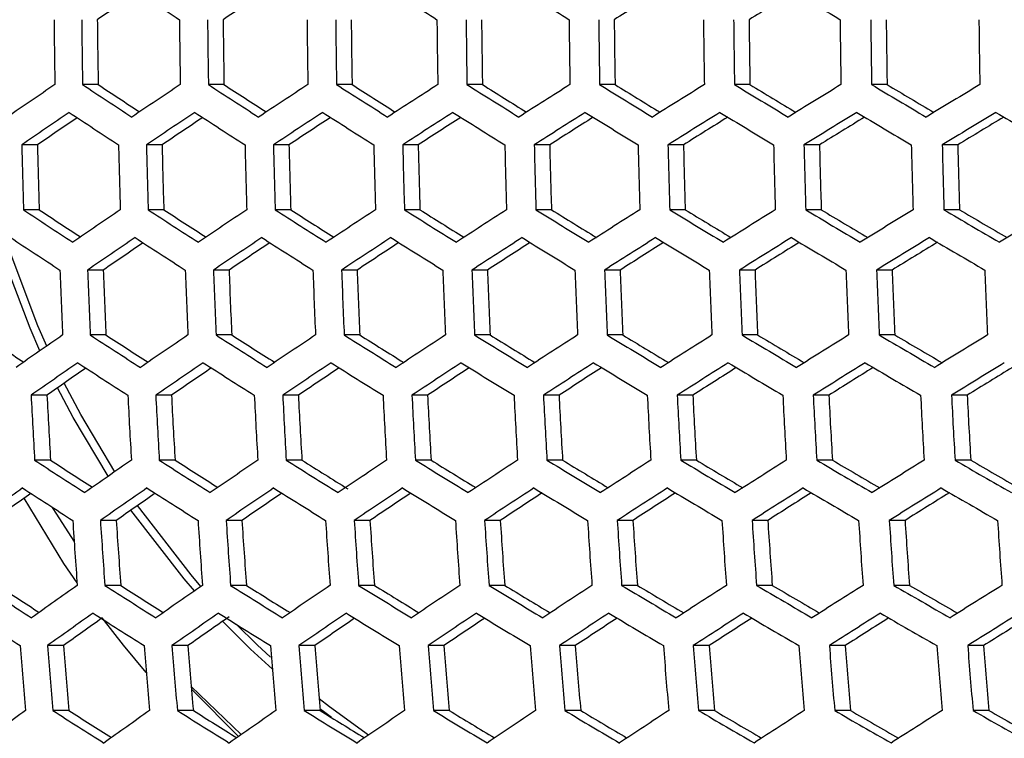
# Model space of a CAD drawing. Units: millimetres. Extents: x 69 to 1126, y 56 to 792.
# Drawn here: x 301 to 309, y 688 to 694 of the extents above; entities that cross this region are included whole.
import ezdxf

# ---------------------------------------------------------------- set-up
doc = ezdxf.new("R2010")
doc.units = ezdxf.units.MM

msp = doc.modelspace()

# ---------------------------------------------------------------- linework, layer by layer
at = {"color": 7, "linetype": 'Continuous', "lineweight": 25}
for p, q in [((301.6943, 692.9748), (301.5644, 692.9748)), ((302.738, 692.9748), (302.6089, 692.9748)), ((303.8009, 692.9748), (303.6723, 692.9748)), ((304.8826, 692.9748), (304.7543, 692.9748)), ((305.9832, 692.9748), (305.855, 692.9748)), ((307.1025, 692.9748), (306.9742, 692.9748)), ((308.2406, 692.9748), (308.1119, 692.9748)), ((301.19, 692.4744), (301.0596, 692.4744)), ((302.224, 692.4744), (302.0944, 692.4744)), ((303.2773, 692.4744), (303.1483, 692.4744)), ((304.3496, 692.4744), (304.221, 692.4744)), ((305.4407, 692.4744), (305.3124, 692.4744)), ((306.5507, 692.4744), (306.4223, 692.4744)), ((307.6794, 692.4744), (307.5508, 692.4744)), ((308.827, 692.4744), (308.6979, 692.4744)), ((301.2048, 691.9355), (301.0743, 691.9355)), ((302.2387, 691.9355), (302.109, 691.9355)), ((303.2919, 691.9355), (303.1628, 691.9355)), ((304.3642, 691.9355), (304.2355, 691.9355)), ((305.4553, 691.9355), (305.3268, 691.9355)), ((306.5653, 691.9355), (306.4367, 691.9355)), ((307.694, 691.9355), (307.5652, 691.9355)), ((308.8417, 691.9355), (308.7124, 691.9355)), ((301.7365, 691.4352), (301.6062, 691.4352)), ((302.78, 691.4352), (302.6504, 691.4352)), ((303.8427, 691.4352), (303.7136, 691.4352)), ((304.9244, 691.4352), (304.7956, 691.4352)), ((306.0249, 691.4352), (305.8962, 691.4352)), ((307.1443, 691.4352), (307.0155, 691.4352)), ((308.2825, 691.4352), (308.1533, 691.4352)), ((301.7588, 690.8963), (301.6282, 690.8963)), ((302.8021, 690.8963), (302.6723, 690.8963)), ((303.8647, 690.8963), (303.7354, 690.8963)), ((304.9464, 690.8963), (304.8173, 690.8963)), ((306.0469, 690.8963), (305.9179, 690.8963)), ((307.1663, 690.8963), (307.0372, 690.8963)), ((308.3045, 690.8963), (308.1751, 690.8963)), ((301.2686, 690.3959), (301.1373, 690.3959)), ((302.3021, 690.3959), (302.1716, 690.3959)), ((303.355, 690.3959), (303.2252, 690.3959)), ((304.4271, 690.3959), (304.2976, 690.3959)), ((305.5181, 690.3959), (305.3889, 690.3959)), ((306.6281, 690.3959), (306.4988, 690.3959)), ((307.7569, 690.3959), (307.6274, 690.3959)), ((308.9048, 690.3959), (308.7749, 690.3959)), ((301.2985, 689.8571), (301.1669, 689.8571)), ((302.3318, 689.8571), (302.201, 689.8571)), ((303.3845, 689.8571), (303.2544, 689.8571)), ((304.4565, 689.8571), (304.3268, 689.8571)), ((305.5475, 689.8571), (305.418, 689.8571)), ((306.6575, 689.8571), (306.5279, 689.8571)), ((307.7864, 689.8571), (307.6566, 689.8571)), ((308.9344, 689.8571), (308.8041, 689.8571)), ((301.8439, 689.3567), (301.7123, 689.3567)), ((302.8868, 689.3567), (302.756, 689.3567)), ((303.949, 689.3567), (303.8188, 689.3567)), ((305.0305, 689.3567), (304.9005, 689.3567)), ((306.1309, 689.3567), (306.0011, 689.3567)), ((307.2504, 689.3567), (307.1204, 689.3567)), ((308.3889, 689.3567), (308.2585, 689.3567)), ((301.8814, 688.8179), (301.7494, 688.8179)), ((302.924, 688.8179), (302.7928, 688.8179)), ((303.9861, 688.8179), (303.8554, 688.8179)), ((305.0675, 688.8179), (304.9371, 688.8179)), ((306.1679, 688.8179), (306.0376, 688.8179)), ((307.2874, 688.8179), (307.157, 688.8179)), ((308.426, 688.8179), (308.2952, 688.8179)), ((301.406, 688.3175), (301.273, 688.3175)), ((302.4385, 688.3175), (302.3065, 688.3175)), ((303.4907, 688.3175), (303.3593, 688.3175)), ((304.5624, 688.3175), (304.4314, 688.3175)), ((305.6532, 688.3175), (305.5224, 688.3175)), ((306.7632, 688.3175), (306.6324, 688.3175)), ((307.8923, 688.3175), (307.7613, 688.3175)), ((309.0407, 688.3175), (308.9092, 688.3175)), ((302.8814, 687.5789), (302.4664, 687.9783)), ((301.4514, 687.7786), (301.3179, 687.7786)), ((302.4836, 687.7786), (302.3511, 687.7786)), ((303.5356, 687.7786), (303.4037, 687.7786)), ((304.6071, 687.7786), (304.4756, 687.7786)), ((305.6979, 687.7786), (305.5666, 687.7786)), ((306.8079, 687.7786), (306.6766, 687.7786)), ((307.9371, 687.7786), (307.8055, 687.7786)), ((309.0856, 687.7786), (308.9536, 687.7786))]:
    msp.add_line(p, q, dxfattribs=at)
at = {"color": 7, "linetype": 'Continuous', "lineweight": 25, "flags": 128}
for points in [[(301.2103, 690.7653), (301.1283, 690.9522), (300.8968, 691.5641)], [(301.2667, 690.8046), (301.1937, 690.9715), (300.9552, 691.6048)], [(301.8311, 689.761), (301.5498, 690.2357), (301.4129, 690.4969)], [(301.7768, 689.7231), (301.4865, 690.2121), (301.3573, 690.458)], [(301.5187, 688.8382), (301.4103, 688.9986), (301.0787, 689.5408)], [(301.4945, 689.1846), (301.3497, 689.4092), (301.3149, 689.4653)], [(302.4938, 688.7724), (302.4065, 688.8733), (301.9659, 689.4421)], [(302.5469, 688.8093), (302.4645, 688.9046), (302.0197, 689.4797)], [(302.0932, 688.0936), (301.9049, 688.3201), (301.7283, 688.5474)], [(303.1393, 688.1223), (302.9583, 688.2892), (302.7271, 688.5192)], [(303.1235, 688.2208), (303.0131, 688.3239), (302.839, 688.4953)], [(302.8587, 687.563), (302.483, 687.9415), (302.4682, 687.9574)], [(303.9372, 687.5746), (303.6147, 687.8086), (303.5272, 687.8769)], [(303.6294, 687.7208), (303.5634, 687.7709), (303.5344, 687.7933)]]:
    msp.add_lwpolyline(points, dxfattribs=at)
at = {"color": 7, "linetype": 'Continuous', "lineweight": 25}
for centre, radius, start, end in [((361.7092, 604.5314), 107.3337, 123.784603, 124.001333), ((365.1543, 789.2784), 114.5121, 236.50484, 236.74991), ((365.2027, 599.1582), 113.1622, 123.299124, 123.508248), ((371.6284, 799.5185), 125.4694, 237.428326, 237.657585), ((374.5408, 804.2299), 130.4251, 237.867659, 238.090886), ((374.4571, 584.4879), 128.7489, 121.941035, 122.133729), ((377.0895, 580.1859), 133.2005, 121.511577, 121.700587), ((379.6566, 812.6849), 139.1328, 238.714724, 238.929043), ((377.9277, 694.2824), 76.604, 180.574969, 180.978046), ((378.2703, 694.2824), 76.717, 180.574124, 180.976607), ((377.5203, 694.2823), 75.8373, 180.580765, 180.987917), ((379.4263, 694.2824), 77.0622, 180.571559, 180.972239), ((379.7444, 694.2824), 77.1466, 180.570936, 180.971178), ((378.9986, 694.2823), 76.2718, 180.577466, 180.982299), ((380.8152, 694.2824), 77.3919, 180.569131, 180.968103), ((381.1091, 694.2824), 77.4479, 180.568721, 180.967405), ((380.3663, 694.2824), 76.5766, 180.575174, 180.978395), ((382.0959, 694.2824), 77.5946, 180.567648, 180.965578), ((382.3659, 694.2824), 77.6226, 180.567444, 180.965231), ((381.6247, 694.2824), 76.7532, 180.573854, 180.976147), ((383.2692, 694.2824), 77.6714, 180.567089, 180.964625), ((383.5154, 694.2824), 77.6714, 180.567089, 180.964625), ((382.7747, 694.2824), 76.8026, 180.573486, 180.97552), ((384.3354, 694.2824), 77.6226, 180.567444, 180.965231), ((384.5578, 694.2824), 77.5946, 180.567648, 180.965578), ((383.8164, 694.2824), 76.725, 180.574064, 180.976505), ((385.2943, 694.2824), 77.4479, 180.568721, 180.967405), ((385.4928, 694.2824), 77.3919, 180.569131, 180.968103), ((384.7494, 694.2824), 76.52, 180.575598, 180.979118), ((386.1453, 694.2824), 77.1466, 180.570936, 180.971178), ((359.4147, 607.5665), 103.2852, 124.216663, 124.481557), ((364.5391, 788.1189), 114.0974, 236.499913, 236.745844), ((363.7974, 786.7384), 112.4652, 236.481989, 236.691397), ((363.033, 602.0942), 109.2641, 123.720951, 123.974607), ((367.9186, 793.437), 119.825, 236.972413, 237.209538), ((367.1902, 792.0728), 118.2138, 236.960489, 237.163134), ((366.472, 596.8099), 114.9845, 123.245491, 123.489587), ((371.0888, 798.5016), 125.2234, 237.427268, 237.656972), ((370.3714, 797.1517), 123.6304, 237.420841, 237.617782), ((369.7178, 591.7448), 120.4129, 122.786925, 123.022918), ((374.0376, 803.2828), 130.2614, 237.867519, 238.091026), ((373.3289, 801.9447), 128.6831, 237.866201, 238.058386), ((372.757, 586.9302), 125.5162, 122.342299, 122.571473), ((376.7537, 807.751), 134.9081, 238.29586, 238.514271), ((376.051, 806.4213), 133.3402, 238.299362, 238.487651), ((375.5763, 582.3973), 130.2614, 121.908974, 122.132481), ((379.2258, 811.8766), 139.1328, 238.714724, 238.929043), ((378.5262, 810.5516), 137.5706, 238.722839, 238.908029), ((378.1628, 578.1774), 134.6152, 121.484542, 121.703434), ((381.443, 815.63), 142.9047, 239.126348, 239.337514), ((380.7434, 814.3052), 141.3426, 239.138946, 239.321787), ((380.5036, 574.3025), 138.5441, 121.066764, 121.282017), ((359.5592, 607.2952), 103.333, 124.215806, 124.480583), ((358.7251, 608.7965), 101.5494, 124.286021, 124.511537), ((364.3527, 787.7672), 113.9548, 236.498212, 236.744441), ((363.1666, 601.8432), 109.2878, 123.720627, 123.97423), ((362.3498, 603.3282), 107.5275, 123.781415, 123.998201), ((367.7433, 793.1062), 119.7071, 236.971472, 237.208824), ((366.5951, 596.5789), 114.9845, 123.245491, 123.489587), ((365.7945, 598.0471), 113.2472, 123.297907, 123.507242), ((370.9242, 798.1911), 125.1296, 237.426863, 237.656738), ((369.8305, 591.5337), 120.3895, 122.787065, 123.023103), ((369.0448, 592.9855), 118.674, 122.831959, 123.034965), ((373.8835, 802.9924), 130.1912, 237.867458, 238.091086), ((372.8594, 586.739), 125.4694, 122.342415, 122.571674), ((372.0868, 588.1753), 123.774, 122.38047, 122.57815), ((376.6099, 807.4804), 134.8613, 238.295973, 238.51446), ((375.6684, 582.2259), 130.1912, 121.908914, 122.132542), ((374.9069, 583.6486), 128.5132, 121.940674, 122.133936), ((379.0923, 811.6258), 139.1093, 238.714853, 238.92921), ((378.2444, 578.0261), 134.5214, 121.48416, 121.703207), ((377.4917, 579.4375), 132.8574, 121.510055, 121.699739), ((381.3199, 815.3991), 142.9047, 239.126348, 239.337514), ((380.5744, 574.1717), 138.426, 121.065919, 121.28136), ((379.8279, 575.5751), 136.772, 121.086276, 121.27317), ((383.2821, 818.7704), 146.2165, 239.532567, 239.741435), ((377.126, 694.2746), 76.0877, 181.355736, 181.761661), ((376.3692, 694.2744), 75.2007, 181.371573, 181.782289), ((378.327, 694.2747), 76.4854, 181.348754, 181.752567), ((378.6577, 694.2747), 76.5845, 181.347025, 181.750315), ((377.9058, 694.2745), 75.7033, 181.362555, 181.770544), ((379.7723, 694.2748), 76.8809, 181.341879, 181.743613), ((380.0786, 694.2748), 76.9514, 181.340662, 181.742028), ((379.3304, 694.2746), 76.0744, 181.355971, 181.761967), ((381.1082, 694.2749), 77.1482, 181.337273, 181.737614), ((381.3904, 694.2749), 77.1903, 181.33655, 181.736673), ((380.6445, 694.2747), 76.3161, 181.351717, 181.756426), ((382.3358, 694.2749), 77.2885, 181.334868, 181.734482), ((382.5939, 694.2749), 77.3025, 181.334628, 181.734169), ((381.8491, 694.2747), 76.4296, 181.349729, 181.753837), ((383.4556, 694.2749), 77.3025, 181.334628, 181.734169), ((383.6898, 694.2749), 77.2885, 181.334868, 181.734482), ((382.9449, 694.2747), 76.4154, 181.349977, 181.75416), ((384.4677, 694.2749), 77.1903, 181.33655, 181.736673), ((384.678, 694.2749), 77.1482, 181.337273, 181.737614), ((383.9317, 694.2747), 76.2735, 181.352465, 181.7574), ((385.3717, 694.2748), 76.9514, 181.340662, 181.742028), ((385.5578, 694.2748), 76.8809, 181.341879, 181.743613), ((384.8088, 694.2746), 76.0032, 181.35723, 181.763607), ((363.6626, 786.4646), 113.3713, 236.491207, 236.738662), ((362.9157, 785.0749), 111.7281, 236.472965, 236.683095), ((360.0275, 606.4162), 103.4166, 124.214307, 124.478881), ((367.0925, 791.8772), 119.2107, 236.967488, 237.205807), ((366.3598, 790.5052), 117.5903, 236.955386, 237.158553), ((363.5975, 601.0349), 109.2878, 123.720627, 123.97423), ((370.3113, 797.0341), 124.7182, 237.425083, 237.655707), ((369.5905, 795.6778), 123.1177, 237.418578, 237.615871), ((366.9893, 595.8405), 114.902, 123.246292, 123.490558), ((373.3076, 801.9059), 129.8631, 237.867176, 238.091369), ((372.5961, 800.5627), 128.2788, 237.865846, 238.058237), ((370.1885, 590.8648), 120.2251, 122.788051, 123.024405), ((376.0702, 806.4635), 134.6152, 238.296566, 238.515458), ((375.3654, 805.13), 133.0429, 238.300092, 238.488458), ((373.1814, 586.1393), 125.2234, 122.343028, 122.572732), ((378.5885, 810.6779), 138.9447, 238.715762, 238.930379), ((377.8875, 809.3503), 137.3794, 238.723912, 238.909059), ((375.9541, 581.6958), 129.8631, 121.908631, 122.132824), ((380.8523, 814.5205), 142.8218, 239.127051, 239.338344), ((380.1519, 813.1942), 141.258, 239.139672, 239.322357), ((378.4932, 577.5666), 134.1099, 121.482481, 121.702207), ((382.8513, 817.9621), 146.2165, 239.532567, 239.741435), ((382.1482, 816.632), 144.648, 239.549576, 239.730522), ((380.785, 573.7847), 137.929, 121.062344, 121.278582), ((363.4545, 786.0718), 113.1801, 236.488898, 236.736757), ((360.1506, 606.1853), 103.4166, 124.214307, 124.478881), ((366.8959, 791.5056), 119.0448, 236.96615, 237.204793), ((363.71, 600.8241), 109.2641, 123.720951, 123.974607), ((370.1257, 796.6833), 124.5769, 237.424469, 237.655351), ((367.0914, 595.6496), 114.8548, 123.246751, 123.491114), ((373.1326, 801.5754), 129.7457, 237.867074, 238.09147), ((370.2804, 590.6936), 120.1546, 122.788475, 123.024964), ((375.9056, 806.1529), 134.5214, 238.296793, 238.51584), ((373.263, 585.9879), 125.1296, 122.343262, 122.573137), ((378.4341, 810.3872), 138.8741, 238.716152, 238.930881), ((376.0253, 581.5643), 129.7457, 121.90853, 122.132926), ((380.7081, 814.2494), 142.7744, 239.127453, 239.338819), ((378.5537, 577.4555), 133.9686, 121.481901, 121.701862), ((382.7175, 817.7109), 146.1926, 239.532838, 239.741741), ((359.3178, 607.6845), 101.6356, 124.284013, 124.509771), ((362.8938, 602.3081), 107.5049, 123.78141, 123.998591), ((366.2907, 597.1181), 113.117, 123.298964, 123.508822), ((369.4939, 592.1469), 118.4373, 122.833248, 123.036892), ((372.489, 587.4269), 123.4309, 122.381243, 122.579664), ((375.2619, 582.9908), 128.0632, 121.940232, 122.134334), ((377.7985, 578.8719), 132.2988, 121.507727, 121.698349), ((376.9559, 694.2538), 75.6317, 182.135761, 182.544323), ((377.2999, 694.2539), 75.7461, 182.132597, 182.540541), ((376.5387, 694.2532), 74.8553, 182.157462, 182.57027), ((378.4601, 694.2541), 76.0957, 182.122996, 182.529063), ((378.7793, 694.2542), 76.181, 182.120664, 182.526275), ((378.0225, 694.2535), 75.2953, 182.14511, 182.5555), ((379.8531, 694.2544), 76.4294, 182.113907, 182.518198), ((380.1477, 694.2544), 76.4861, 182.112371, 182.516362), ((379.3941, 694.2538), 75.6039, 182.136528, 182.545241), ((381.1363, 694.2545), 76.6346, 182.108357, 182.511563), ((381.4066, 694.2545), 76.6629, 182.107595, 182.510652), ((380.6547, 694.2539), 75.7828, 182.131586, 182.539332), ((382.3105, 694.2546), 76.7123, 182.106263, 182.509061), ((382.5567, 694.2546), 76.7123, 182.106263, 182.509061), ((381.8053, 694.2539), 75.8328, 182.130208, 182.537685), ((383.3762, 694.2545), 76.6629, 182.107595, 182.510652), ((383.5982, 694.2545), 76.6346, 182.108357, 182.511563), ((382.846, 694.2539), 75.7542, 182.132374, 182.540275), ((384.333, 694.2544), 76.4861, 182.112371, 182.516362), ((384.5307, 694.2544), 76.4294, 182.113907, 182.518198), ((383.7765, 694.2537), 75.5466, 182.138117, 182.54714), ((385.1802, 694.2542), 76.181, 182.120664, 182.526275), ((361.9345, 783.2222), 110.7675, 236.461035, 236.67221), ((356.8588, 610.893), 97.3465, 124.730527, 125.007908), ((366.17, 790.1331), 118.379, 236.960743, 237.200698), ((365.4316, 788.7509), 116.7466, 236.948397, 237.152379), ((360.5439, 605.4476), 103.333, 124.215806, 124.480583), ((369.4388, 795.3844), 123.9981, 237.421939, 237.653886), ((368.7132, 794.0194), 122.3873, 237.415321, 237.61324), ((364.0667, 600.1564), 109.098, 123.723225, 123.977251), ((372.4833, 800.3482), 129.2516, 237.866645, 238.091899), ((371.7678, 798.9976), 127.6586, 237.865296, 238.05815), ((367.412, 595.0514), 114.6067, 123.249166, 123.49404), ((375.2927, 804.9958), 134.1099, 238.297793, 238.517519), ((374.5847, 803.6564), 132.5305, 238.30136, 238.490048), ((370.5652, 590.1646), 119.825, 122.790462, 123.027587), ((377.8571, 809.2991), 138.5441, 238.717983, 238.933236), ((377.1535, 807.9667), 136.9731, 238.726208, 238.911551), ((373.5118, 585.5283), 124.7182, 122.344293, 122.574917), ((380.1667, 813.23), 142.5253, 239.129571, 239.34132), ((379.4643, 811.9001), 140.9571, 239.142277, 239.325042), ((376.2376, 581.175), 129.2516, 121.908101, 122.133355), ((382.212, 816.7603), 146.0247, 239.534736, 239.743893), ((381.5075, 815.4277), 144.4533, 239.551818, 239.732732), ((378.7285, 577.138), 133.3897, 121.479515, 121.700443), ((356.971, 610.6823), 97.3225, 124.73107, 125.008516), ((365.9518, 789.7202), 118.1643, 236.958987, 237.199368), ((360.6456, 605.2571), 103.2852, 124.216663, 124.481557), ((369.2319, 794.9928), 123.8086, 237.421105, 237.653403), ((364.158, 599.9857), 109.0267, 123.724202, 123.978387), ((372.2871, 799.9772), 129.0865, 237.866501, 238.092043), ((367.4931, 594.9006), 114.5121, 123.25009, 123.49516), ((375.1071, 804.645), 133.9686, 238.298138, 238.518099), ((370.636, 590.0336), 119.7071, 122.791176, 123.028528), ((377.6817, 808.9681), 138.426, 238.71864, 238.934081), ((373.5724, 585.4172), 124.5769, 122.344649, 122.575531), ((380.0014, 812.9185), 142.4302, 239.130381, 239.342277), ((376.2877, 581.0841), 129.0865, 121.907957, 122.133499), ((382.0568, 816.4684), 145.9527, 239.535552, 239.744817), ((378.7677, 577.0678), 133.2001, 121.478729, 121.699975), ((356.1219, 612.1943), 95.5216, 124.810886, 125.04713), ((359.8129, 606.7565), 101.504, 124.286171, 124.512546), ((363.3411, 601.4713), 107.2657, 123.784588, 124.002509), ((366.691, 596.3718), 112.7712, 123.30231, 123.513014), ((369.8475, 591.4907), 117.9852, 122.835999, 123.040583), ((372.7958, 586.8612), 122.8724, 122.382691, 122.582143), ((375.5211, 582.5167), 127.3967, 121.939705, 122.134928), ((378.0087, 578.4914), 131.5218, 121.504561, 121.696397), ((375.67, 694.2128), 74.6303, 182.931582, 183.345903), ((374.8964, 694.2111), 73.7265, 182.966264, 183.385679), ((376.8783, 694.2135), 75.0354, 182.916297, 183.328375), ((377.2109, 694.2137), 75.1363, 182.912513, 183.324036), ((376.4426, 694.2121), 74.2386, 182.946515, 183.363028), ((378.3309, 694.2142), 75.4382, 182.901249, 183.31112), ((378.6385, 694.2144), 75.5099, 182.898586, 183.308067), ((377.8741, 694.2128), 74.6168, 182.932097, 183.346493), ((379.6717, 694.2147), 75.7104, 182.891169, 183.299563), ((379.9546, 694.2148), 75.7533, 182.889588, 183.297749), ((379.1926, 694.2132), 74.863, 182.922784, 183.335813), ((380.9018, 694.215), 75.8532, 182.885906, 183.293528), ((381.1602, 694.215), 75.8675, 182.885382, 183.292927), ((380.3994, 694.2134), 74.9786, 182.918431, 183.330822), ((382.0219, 694.215), 75.8675, 182.885382, 183.292927), ((382.2558, 694.215), 75.8532, 182.885906, 183.293528), ((381.4949, 694.2134), 74.9641, 182.918974, 183.331445), ((383.032, 694.2148), 75.7533, 182.889588, 183.297749), ((383.2414, 694.2147), 75.7104, 182.891169, 183.299563), ((382.4791, 694.2131), 74.8196, 182.924421, 183.33769), ((383.9316, 694.2144), 75.5099, 182.898586, 183.308067), ((384.1164, 694.2142), 75.4382, 182.901249, 183.31112), ((383.3512, 694.2126), 74.5442, 182.934854, 183.349654), ((365.1494, 788.2013), 117.3258, 236.952071, 237.19413), ((364.4039, 786.8062), 115.678, 236.939405, 237.144507), ((357.326, 610.016), 97.1542, 124.734878, 125.012776), ((368.4697, 793.5494), 123.0595, 237.417786, 237.651481), ((367.7379, 792.1732), 121.4353, 237.411017, 237.609842), ((360.9639, 604.661), 103.0341, 124.221183, 124.48669), ((371.5633, 798.6071), 128.4238, 237.865919, 238.092625), ((370.8598, 797.2742), 126.8516, 237.864557, 238.067269), ((364.4402, 599.4594), 108.6935, 123.728784, 123.983716), ((374.4202, 803.346), 133.3897, 238.299557, 238.520485), ((373.7076, 801.9981), 131.8004, 238.303184, 238.492444), ((367.7396, 594.4436), 114.0974, 123.254156, 123.500087), ((377.0306, 807.7385), 137.929, 238.721418, 238.937656), ((376.3232, 806.399), 136.3496, 238.729761, 238.915541), ((370.8469, 589.646), 119.2107, 122.794193, 123.032512), ((379.3856, 811.7572), 142.0136, 239.133945, 239.346487), ((378.68, 810.4213), 140.4385, 239.1468, 239.329879), ((373.7471, 585.0996), 123.9981, 122.346114, 122.578061), ((381.4761, 815.3749), 145.6161, 239.539376, 239.74915), ((380.7691, 814.0375), 144.039, 239.556614, 239.73773), ((376.4255, 580.8377), 128.4238, 121.907375, 122.134081), ((383.2936, 818.5642), 148.7085, 239.939803, 240.147695), ((382.5817, 817.2195), 147.1228, 239.961369, 240.141231), ((353.6435, 615.3018), 91.0407, 125.275284, 125.567844), ((352.7779, 616.8244), 89.2215, 125.366689, 125.615202), ((364.909, 787.746), 117.0611, 236.949869, 237.192463), ((357.4166, 609.846), 97.082, 124.736515, 125.014607), ((356.5668, 611.3593), 95.2795, 124.816318, 125.053454), ((368.2409, 793.1161), 122.8208, 237.41672, 237.650864), ((361.0441, 604.511), 102.9384, 124.222912, 124.488653), ((360.21, 606.013), 101.1539, 124.292529, 124.519907), ((371.3457, 798.1949), 128.2101, 237.865731, 238.092814), ((364.5102, 599.3293), 108.5743, 123.730429, 123.985629), ((363.6912, 600.8187), 106.8087, 123.790999, 124.010017), ((374.2132, 802.9543), 133.2001, 238.300025, 238.521271), ((367.7994, 594.3333), 113.9548, 123.255559, 123.501788), ((366.9946, 595.8096), 112.2079, 123.307998, 123.519883), ((376.8339, 807.3667), 137.7628, 238.722352, 238.938857), ((370.8964, 589.5557), 119.0448, 122.795207, 123.03385), ((370.1047, 591.019), 117.3156, 122.840254, 123.046097), ((379.1989, 811.4049), 141.8705, 239.135175, 239.34794), ((373.7864, 585.0293), 123.8086, 122.346597, 122.578895), ((373.006, 586.4807), 122.0954, 122.38484, 122.585628), ((381.2993, 815.0419), 145.4956, 239.540748, 239.750705), ((376.4541, 580.7879), 128.2101, 121.907186, 122.134269), ((375.6832, 582.229), 126.5104, 121.939087, 122.135728), ((383.1269, 818.2505), 148.6108, 239.941175, 240.149213), ((375.0268, 694.146), 73.6995, 183.725905, 184.14582), ((375.3735, 694.1464), 73.8167, 183.720292, 184.139536), ((374.5906, 694.1432), 72.904, 183.764426, 184.188943), ((376.5422, 694.1476), 74.1747, 183.703257, 184.120469), ((376.8634, 694.1479), 74.2621, 183.699121, 184.11584), ((376.0852, 694.1448), 73.3549, 183.742497, 184.164393), ((377.9432, 694.1487), 74.5165, 183.687136, 184.102426), ((378.2391, 694.1489), 74.5745, 183.684413, 184.099378), ((377.4643, 694.1459), 73.6711, 183.727267, 184.147345), ((379.2312, 694.1494), 74.7266, 183.677293, 184.09141), ((379.5022, 694.1495), 74.7555, 183.675942, 184.089898), ((378.7293, 694.1465), 73.8543, 183.718498, 184.137528), ((380.4073, 694.1497), 74.8061, 183.67358, 184.087255), ((380.6535, 694.1497), 74.8061, 183.67358, 184.087255), ((379.8811, 694.1467), 73.9055, 183.716054, 184.134792), ((381.4718, 694.1495), 74.7555, 183.675942, 184.089898), ((381.6931, 694.1494), 74.7266, 183.677293, 184.09141), ((380.9199, 694.1464), 73.825, 183.719897, 184.139094), ((382.4244, 694.1489), 74.5745, 183.684413, 184.099378), ((382.6208, 694.1487), 74.5165, 183.687136, 184.102426), ((381.8453, 694.1457), 73.6123, 183.730087, 184.150501), ((383.2643, 694.1479), 74.2621, 183.699121, 184.11584), ((364.028, 786.077), 116.0454, 236.941329, 237.185996), ((363.2739, 784.6661), 114.379, 236.928258, 237.134798), ((353.9591, 614.7073), 90.7866, 125.282365, 125.575689), ((367.4016, 791.5251), 121.8975, 237.412559, 237.648455), ((366.6551, 790.1235), 120.2433, 237.405591, 237.601906), ((357.6953, 609.3223), 96.7447, 124.744192, 125.023197), ((370.5459, 796.679), 127.3755, 237.864987, 238.093558), ((369.8185, 795.3064), 125.7565, 237.863575, 238.05815), ((361.2867, 604.0575), 102.5185, 124.230524, 124.497298), ((373.4509, 801.5109), 132.4509, 238.301887, 238.5244), ((372.7326, 800.1522), 130.8488, 238.305594, 238.495681), ((364.7172, 598.9456), 108.0725, 123.737391, 123.993726), ((376.1078, 805.9934), 137.0962, 238.726121, 238.943706), ((375.3953, 804.6444), 135.5057, 238.734625, 238.921087), ((367.9709, 594.0193), 113.3713, 123.261338, 123.508793), ((378.5078, 810.0999), 141.2843, 239.140238, 239.35392), ((377.7978, 808.7558), 139.6995, 239.153308, 239.336942), ((371.0323, 589.3116), 118.379, 122.799302, 123.039257), ((380.6427, 813.804), 144.9885, 239.546554, 239.757284), ((379.9319, 812.4595), 143.4032, 239.564038, 239.745591), ((373.8858, 584.8561), 123.0595, 122.348519, 122.582214), ((382.5046, 817.0793), 148.1824, 239.947215, 240.155895), ((381.7895, 815.7286), 146.5896, 239.969034, 240.149225), ((376.5159, 580.6872), 127.3755, 121.906442, 122.135013), ((363.7648, 785.5782), 115.7294, 236.938642, 237.183962), ((354.0382, 614.558), 90.6897, 125.285074, 125.578692), ((353.1827, 616.0671), 88.8873, 125.371249, 125.626464), ((367.1506, 791.049), 121.6083, 237.411243, 237.647693), ((357.764, 609.1932), 96.624, 124.746949, 125.026283), ((357.0161, 610.5616), 94.9984, 124.814199, 125.065376), ((370.3063, 796.2248), 127.1121, 237.86475, 238.093795), ((361.3452, 603.9485), 102.3742, 124.233151, 124.500282), ((360.5082, 605.4557), 100.5837, 124.303191, 124.531975), ((373.2222, 801.0775), 132.2122, 238.302484, 238.525405), ((364.7655, 598.8566), 107.9048, 123.739731, 123.996446), ((363.943, 600.3524), 106.1316, 123.800747, 124.021236), ((375.8894, 805.5802), 136.8812, 238.727345, 238.94528), ((368.009, 593.9503), 113.1801, 123.263243, 123.511102), ((367.2003, 595.4341), 111.4243, 123.316121, 123.529539), ((378.2994, 809.7062), 141.0923, 239.141906, 239.35589), ((371.0602, 589.2627), 118.1643, 122.800632, 123.041013), ((370.2639, 590.7347), 116.4248, 122.846083, 123.053521), ((380.4441, 813.4294), 144.8191, 239.548504, 239.759494), ((373.9033, 584.8275), 122.8208, 122.349136, 122.58328), ((373.1178, 586.2887), 121.096, 122.387724, 122.590173), ((382.3157, 816.7236), 148.0352, 239.949299, 240.1582), ((376.5226, 580.6796), 127.1121, 121.906205, 122.13525), ((375.7459, 582.1317), 125.3994, 121.938369, 122.136746), ((372.906, 694.0441), 72.0877, 184.556363, 184.986143), ((373.2678, 694.0449), 72.2223, 184.54849, 184.977464), ((372.4672, 694.0393), 71.2912, 184.603514, 185.038127), ((374.4881, 694.0474), 72.6393, 184.524254, 184.950749), ((374.8236, 694.048), 72.7432, 184.518255, 184.944138), ((374.0288, 694.0425), 71.8188, 184.572176, 185.003576), ((375.9525, 694.0497), 73.054, 184.500401, 184.92446), ((376.2621, 694.0502), 73.1278, 184.496181, 184.91981), ((375.4715, 694.0448), 72.2083, 184.549307, 184.978364), ((377.3011, 694.0513), 73.3341, 184.484429, 184.906858), ((377.5852, 694.0516), 73.3782, 184.481922, 184.904096), ((376.7974, 694.0463), 72.4618, 184.534538, 184.962084), ((378.5353, 694.0522), 73.4811, 184.47609, 184.897669), ((378.7941, 694.0523), 73.4958, 184.475259, 184.896753), ((378.0076, 694.047), 72.5808, 184.527637, 184.954478), ((379.6558, 694.0523), 73.4958, 184.475259, 184.896753), ((379.8894, 694.0522), 73.4811, 184.47609, 184.897669), ((379.1026, 694.0469), 72.566, 184.528498, 184.955427), ((380.6626, 694.0516), 73.3782, 184.481922, 184.904096), ((380.8709, 694.0513), 73.3341, 184.484429, 184.906858), ((380.0825, 694.0461), 72.4171, 184.537134, 184.964946), ((381.5552, 694.0502), 73.1278, 184.496181, 184.91981), ((381.7379, 694.0497), 73.054, 184.500401, 184.92446), ((380.9465, 694.0444), 72.1335, 184.553678, 184.983183), ((350.4593, 619.4878), 84.2666, 125.863655, 126.17518), ((366.232, 789.3061), 120.5059, 237.406169, 237.644756), ((365.4836, 787.8989), 118.8452, 237.398967, 237.600487), ((354.2762, 614.1073), 90.2649, 125.297005, 125.591913), ((369.4285, 794.5594), 126.1012, 237.863832, 238.094713), ((368.6931, 793.1717), 124.4644, 237.862375, 238.058228), ((357.9657, 608.8136), 96.1158, 124.75862, 125.039343), ((372.3828, 799.4863), 131.2887, 238.304818, 238.529326), ((371.6573, 798.1142), 129.6708, 238.308628, 238.499806), ((361.5111, 603.6395), 101.7834, 124.243977, 124.512579), ((375.0866, 804.0602), 136.0415, 238.732162, 238.951477), ((374.3677, 802.6992), 134.4369, 238.740878, 238.928274), ((364.896, 598.6178), 107.2318, 123.749183, 124.007441), ((377.5316, 808.2549), 140.3335, 239.148544, 239.363731), ((376.8159, 806.9001), 138.736, 239.161904, 239.346335), ((368.1042, 593.7818), 112.4248, 123.270827, 123.520296), ((379.7103, 812.0448), 144.1388, 239.556377, 239.768416), ((378.9944, 810.6907), 142.5422, 239.574202, 239.756433), ((371.1195, 589.165), 117.3258, 122.80587, 123.047929), ((381.6155, 815.4045), 147.4322, 239.957879, 240.167692), ((380.8958, 814.0453), 145.8295, 239.980066, 240.160826), ((373.9257, 584.802), 121.8975, 122.351545, 122.587441), ((383.2401, 818.3085), 150.1883, 240.355135, 240.563608), ((382.513, 816.9378), 148.5721, 240.381653, 240.561651)]:
    msp.add_arc(centre, radius, start, end, dxfattribs=at)
for points, knots in [([(250.901, 749.7163), (282.6886, 749.8088), (316.4628, 749.9071), (350.5008, 749.6907), (352.9936, 749.7269), (353.7577, 749.6752), (354.4961, 749.4533), (355.2538, 749.0598), (355.9725, 748.4448), (356.5539, 747.5971), (356.9429, 746.5404), (356.951, 745.3348), (356.9487, 744.0661), (356.9493, 742.8038), (356.9491, 741.5481), (356.9492, 739.0656), (356.949, 734.0644), (356.9493, 724.2364), (356.9493, 700.158), (356.9486, 631.3306), (356.9518, 565.5229), (356.949, 515.3202), (356.9487, 512.5119), (356.9486, 511.6381), (356.9484, 510.7578), (356.9486, 509.8706), (356.9471, 508.97), (356.7204, 508.1361), (356.3528, 507.41), (355.8763, 506.8042), (355.2922, 506.3015), (354.6217, 505.9231), (353.8906, 505.6753), (352.6322, 505.55), (350.883, 505.6271), (347.8992, 505.5948), (344.1736, 505.6103), (335.2324, 505.6018), (295.9906, 505.6099), (257.2439, 505.659), (223.4612, 505.6017), (221.2129, 505.6206), (219.7055, 505.5953), (218.9418, 505.653), (218.2075, 505.8773), (217.4549, 506.2731), (216.7414, 506.8878), (216.1642, 507.7334), (215.7793, 508.7865), (215.7716, 509.9893), (215.7735, 511.2566), (215.7728, 512.5196), (215.7728, 513.7754), (215.7725, 516.2581), (215.7722, 521.2592), (215.7727, 531.0872), (215.7716, 555.1655), (215.7707, 623.9928), (215.7728, 689.8004), (215.7725, 740.0031), (215.7725, 742.8115), (215.7725, 743.6857), (215.7724, 744.5625), (215.7725, 745.4462), (215.7722, 746.3434), (215.9977, 747.1784), (216.3643, 747.9058), (216.8395, 748.5133), (217.4232, 749.0175), (218.0935, 749.3974), (218.8248, 749.6465), (220.0854, 749.7745), (221.8368, 749.6962), (226.3126, 749.7412), (235.9991, 749.697), (244.9403, 749.7086), (250.901, 749.7163)], [0, 0, 0, 0, 0.124871, 0.132676, 0.133666, 0.134668, 0.135669, 0.136671, 0.138004, 0.139338, 0.140671, 0.142358, 0.144025, 0.145668, 0.147313, 0.148958, 0.155419, 0.166957, 0.187561, 0.249997, 0.437303, 0.446045, 0.447189, 0.448334, 0.449477, 0.450646, 0.451823, 0.452998, 0.454001, 0.455003, 0.456006, 0.457008, 0.45801, 0.459013, 0.461953, 0.46488, 0.470733, 0.476587, 0.5, 0.624871, 0.628773, 0.632701, 0.6337, 0.634697, 0.635695, 0.636692, 0.63802, 0.639348, 0.640676, 0.642356, 0.644024, 0.645668, 0.647313, 0.648958, 0.655419, 0.666957, 0.687561, 0.749996, 0.937303, 0.946044, 0.947189, 0.948334, 0.949478, 0.950632, 0.95181, 0.952986, 0.953989, 0.954992, 0.955996, 0.956999, 0.958002, 0.959005, 0.961953, 0.96488, 0.976587, 1, 1, 1, 1]), ([(250.901, 749.4497), (244.9402, 749.4423), (235.999, 749.4312), (226.3128, 749.4734), (221.8475, 749.4305), (220.1223, 749.5035), (218.9014, 749.3893), (218.2117, 749.1568), (217.4754, 748.7414), (216.7691, 748.0678), (216.2527, 747.1511), (216.0168, 746.1699), (216.0453, 745.2023), (216.0374, 744.2284), (216.0396, 743.2433), (216.039, 742.2586), (216.0393, 740.0543), (216.0391, 735.4149), (216.0391, 726.1687), (216.0389, 709.6577), (216.0387, 680.1738), (216.0401, 643.7032), (216.0271, 604.1234), (216.0127, 568.3588), (216.0238, 539.5077), (216.0505, 520.377), (216.0262, 512.882), (216.045, 510.115), (216.0193, 509.2679), (216.1764, 508.4306), (216.5233, 507.6542), (217.038, 506.9773), (217.6861, 506.4419), (218.4278, 506.0719), (219.2247, 505.8704), (220.0419, 505.8743), (220.8583, 505.8731), (221.6828, 505.8733), (223.5468, 505.873), (235.7337, 505.8723), (258.2387, 505.8662), (290.0298, 505.8395), (317.1845, 505.8561), (336.7227, 505.8907), (346.409, 505.8488), (350.8761, 505.8928), (352.6035, 505.8186), (353.8265, 505.9353), (354.5163, 506.1692), (355.2524, 506.5864), (355.9578, 507.2621), (356.4727, 508.1809), (356.7047, 509.1638), (356.6756, 510.1279), (356.6838, 511.0986), (356.6818, 512.0801), (356.6826, 513.0649), (356.6827, 515.2691), (356.684, 519.9085), (356.6855, 529.1546), (356.6908, 545.6655), (356.7149, 575.1495), (356.6806, 623.5419), (356.6748, 675.0426), (356.694, 715.8158), (356.6695, 734.9464), (356.6955, 742.4422), (356.6772, 745.2085), (356.703, 746.0539), (356.5467, 746.8875), (356.2026, 747.661), (355.6922, 748.3368), (355.0077, 748.9059), (354.1624, 749.3145), (353.1905, 749.4799), (352.2047, 749.4415), (351.2095, 749.452), (349.2303, 749.4474), (315.7948, 749.4755), (282.6922, 749.4624), (250.901, 749.4497)], [0, 0, 0, 0, 0.023465, 0.035197, 0.03813, 0.041042, 0.041989, 0.042936, 0.043883, 0.0453, 0.046718, 0.047967, 0.04922, 0.050513, 0.051805, 0.053097, 0.05439, 0.060482, 0.071361, 0.090788, 0.125478, 0.187425, 0.234356, 0.281285, 0.328215, 0.347926, 0.3566, 0.357714, 0.358822, 0.359928, 0.361034, 0.36214, 0.363247, 0.364313, 0.36538, 0.366448, 0.367517, 0.368597, 0.369692, 0.374855, 0.41657, 0.458286, 0.500001, 0.523466, 0.535199, 0.538132, 0.541051, 0.541999, 0.542946, 0.543894, 0.545312, 0.546731, 0.547982, 0.549236, 0.550513, 0.551807, 0.553099, 0.554391, 0.560483, 0.571362, 0.590788, 0.625479, 0.687427, 0.781286, 0.828216, 0.847927, 0.856601, 0.857718, 0.858821, 0.859922, 0.861024, 0.862125, 0.863226, 0.8645, 0.865773, 0.867063, 0.868378, 0.869691, 0.874854, 1, 1, 1, 1]), ([(242.1682, 698.9529), (242.3304, 700.1895), (242.6553, 702.6672), (243.5382, 706.3169), (244.698, 709.8847), (246.1572, 713.3381), (247.9074, 716.653), (249.932, 719.8133), (252.2119, 722.7944), (254.7309, 725.5708), (257.4802, 728.1194), (260.4367, 730.4312), (263.5749, 732.4894), (266.871, 734.2752), (270.3088, 735.7698), (273.8637, 736.9723), (277.5062, 737.8756), (281.2074, 738.4699), (284.946, 738.7427), (288.6986, 738.7014), (292.4347, 738.3488), (296.1241, 737.6852), (299.7425, 736.7058), (303.2701, 735.4253), (306.6792, 733.8562), (309.9412, 732.0089), (313.0315, 729.8868), (315.9364, 727.5105), (318.6338, 724.901), (321.1003, 722.0778), (323.3139, 719.0522), (325.2683, 715.8482), (326.9499, 712.4928), (328.3429, 709.0123), (329.4304, 705.4245), (330.2144, 701.754), (330.6911, 698.0312), (330.8445, 694.493), (330.7271, 691.1659), (330.4001, 688.0615), (329.8215, 684.7828), (328.9341, 681.3538), (327.6919, 677.8115), (326.1602, 674.3843), (324.3488, 671.1009), (322.2609, 667.9856), (319.9167, 665.0526), (317.3374, 662.3241), (314.5416, 659.8233), (311.5405, 657.5724), (308.3576, 655.5778), (305.0203, 653.8541), (301.5539, 652.4172), (297.9757, 651.2847), (294.3104, 650.4558), (290.5888, 649.9355), (286.8408, 649.7312), (283.0894, 649.8541), (279.3575, 650.2935), (275.6752, 651.0429), (272.0736, 652.0977), (268.5771, 653.4595), (265.2036, 655.1108), (261.9786, 657.0363), (258.9297, 659.222), (256.0807, 661.6618), (253.4431, 664.3342), (251.0362, 667.216), (248.8816, 670.2856), (246.9997, 673.5292), (245.3944, 676.9225), (244.076, 680.4373), (243.0583, 684.0462), (242.354, 687.7296), (241.9664, 691.4625), (241.8669, 695.2175), (242.0679, 697.7092), (242.1682, 698.9529)], [0, 0, 0, 0, 0.013394, 0.026836, 0.040277, 0.053671, 0.067067, 0.08051, 0.093953, 0.107349, 0.120744, 0.134187, 0.14763, 0.161025, 0.17442, 0.187862, 0.201304, 0.214699, 0.228093, 0.241535, 0.254978, 0.268372, 0.281767, 0.295209, 0.308652, 0.322046, 0.335442, 0.348885, 0.362328, 0.375723, 0.389119, 0.402562, 0.416006, 0.429401, 0.442798, 0.456241, 0.469685, 0.483081, 0.494249, 0.50543, 0.516598, 0.529996, 0.543442, 0.556888, 0.570286, 0.583688, 0.597137, 0.610586, 0.623987, 0.637394, 0.650849, 0.664303, 0.67771, 0.691122, 0.704583, 0.718043, 0.731455, 0.744866, 0.758326, 0.771786, 0.785198, 0.798604, 0.812058, 0.825512, 0.838918, 0.85232, 0.865769, 0.879218, 0.89262, 0.906018, 0.919465, 0.932911, 0.946309, 0.959708, 0.973155, 0.986601, 1, 1, 1, 1]), ([(242.3391, 698.9349), (242.2394, 697.6963), (242.0396, 695.2146), (242.1395, 691.4748), (242.5264, 687.7572), (243.229, 684.0887), (244.244, 680.4945), (245.5586, 676.9938), (247.1594, 673.6145), (249.0356, 670.3849), (251.1835, 667.3296), (253.5824, 664.4619), (256.2112, 661.8034), (259.0502, 659.3773), (262.088, 657.2054), (265.3007, 655.2935), (268.661, 653.6551), (272.1429, 652.3055), (275.7283, 651.2614), (279.3926, 650.5206), (283.1059, 650.0867), (286.8383, 649.9656), (290.5674, 650.1672), (294.2706, 650.681), (297.9184, 651.5007), (301.4807, 652.6219), (304.9328, 654.0464), (308.2573, 655.7571), (311.4281, 657.738), (314.4184, 659.9752), (317.2045, 662.4621), (319.7753, 665.1768), (322.1117, 668.0956), (324.193, 671.1964), (325.9989, 674.4654), (327.5261, 677.878), (328.7648, 681.4056), (329.65, 684.8205), (330.2273, 688.086), (330.554, 691.1782), (330.6717, 694.4923), (330.5196, 698.0168), (330.0453, 701.7254), (329.2649, 705.3818), (328.1819, 708.9559), (326.7945, 712.4232), (325.1195, 715.7657), (323.1727, 718.9577), (320.9677, 721.9718), (318.5108, 724.7844), (315.8239, 727.3841), (312.9302, 729.7517), (309.8519, 731.8661), (306.6025, 733.7069), (303.2065, 735.2707), (299.6923, 736.547), (296.0876, 737.5233), (292.412, 738.1847), (288.6898, 738.5363), (284.9513, 738.5774), (281.2266, 738.3055), (277.5394, 737.713), (273.9106, 736.8126), (270.3692, 735.614), (266.9445, 734.1245), (263.6612, 732.3449), (260.535, 730.2942), (257.59, 727.9909), (254.8514, 725.4517), (252.3422, 722.6857), (250.0711, 719.7158), (248.0544, 716.5675), (246.3111, 713.2652), (244.8578, 709.825), (243.7027, 706.2708), (242.8237, 702.635), (242.5004, 700.1668), (242.3391, 698.9349)], [0, 0, 0, 0, 0.013399, 0.026847, 0.040294, 0.053694, 0.067095, 0.080544, 0.093994, 0.107395, 0.120795, 0.134242, 0.147689, 0.161089, 0.174487, 0.187934, 0.20138, 0.214779, 0.228177, 0.241624, 0.25507, 0.268469, 0.281868, 0.295315, 0.308763, 0.322162, 0.335562, 0.349009, 0.362456, 0.375856, 0.389255, 0.402702, 0.41615, 0.429549, 0.442949, 0.456396, 0.469843, 0.483243, 0.494412, 0.505596, 0.516765, 0.530165, 0.543612, 0.55706, 0.570459, 0.583859, 0.597306, 0.610753, 0.624153, 0.637552, 0.651, 0.664447, 0.677846, 0.691246, 0.704693, 0.71814, 0.73154, 0.744939, 0.758387, 0.771834, 0.785234, 0.798633, 0.81208, 0.825528, 0.838927, 0.852327, 0.865774, 0.879221, 0.892621, 0.90602, 0.919468, 0.932915, 0.946314, 0.959712, 0.973157, 0.986603, 1, 1, 1, 1])]:
    msp.add_open_spline(points, degree=3, knots=knots, dxfattribs=at)

doc.saveas('drawing.dxf')
